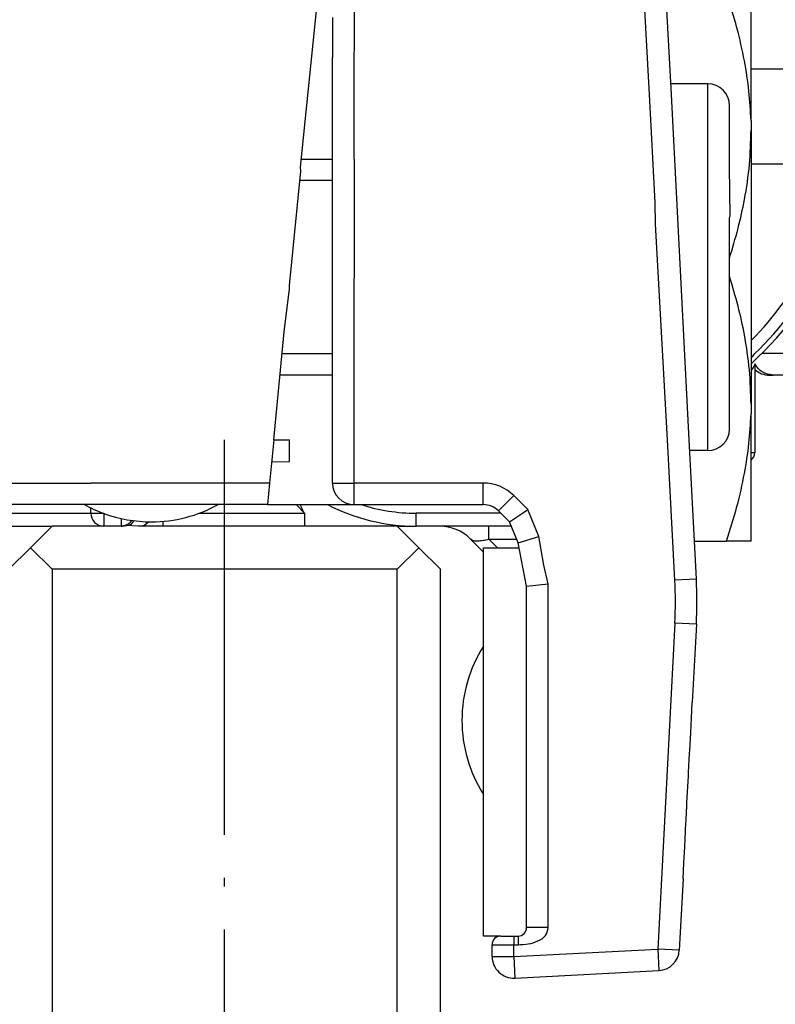
# Model space of a CAD drawing. Units: millimetres. Extents: x -3 to 581, y -1 to 409.
# Drawn here: x 356 to 365, y 131 to 143 of the extents above; entities that cross this region are included whole.
import ezdxf

# ---------------------------------------------------------------- set-up
doc = ezdxf.new("R2010")
doc.units = ezdxf.units.MM
doc.linetypes.add('DOT_CENTER', pattern=[14, 12, -1, 0, -1])
doc.layers.add('1', color=7, linetype='Continuous')

# ---------------------------------------------------------------- blocks, each defined once
blk = doc.blocks.new('10900-3-0709_Einzugsdaempfer-Single__7', base_point=(708.946, 275.204))
at = {"color": 1, "linetype": 'Continuous'}
for p, q in [((728.956, 284.271), (731.025, 284.271)), ((728.956, 282.071), (731.025, 282.071)), ((718.522, 281.896), (718.514, 281.988)), ((729.046, 277.43), (729.046, 275.371)), ((729.38, 277.171), (729.467, 277.171)), ((730.486, 277.171), (729.467, 277.171))]:
    blk.add_line(p, q, dxfattribs=at)
at = {"color": 124, "linetype": 'Continuous'}
for p, q in [((726.746, 280.671), (726.731, 281.17)), ((730.015, 277.671), (729.207, 277.671)), ((729.046, 275.371), (728.956, 275.371))]:
    blk.add_line(p, q, dxfattribs=at)
at = {"color": 1, "linetype": 'Continuous'}
for centre, radius, start, end in [((723.746, 283.171), 7.75, 312.2416, 50.0955), ((723.755, 283.154), 7.644, 8.3979, 46.1917), ((723.746, 283.171), 7.361, 8.5939, 47.1873), ((723.746, 283.171), 7.361, 315.0524, 351.4061), ((723.755, 283.187), 7.644, 313.8083, 351.6021), ((723.279, 282.687), 7.644, 317.9677, 318.9854), ((729.38, 277.671), 0.5, 228.2062, 270), ((728.846, 275.371), 0.2, 303.367, 0)]:
    blk.add_arc(centre, radius, start, end, dxfattribs=at)
at = {"color": 124, "linetype": 'Continuous'}
for points in [[(729.046, 277.43), (729.033, 277.404), (729.002, 277.346), (728.979, 277.304), (728.956, 277.263)], [(729.467, 277.171), (729.217, 277.245), (729.046, 277.43)]]:
    blk.add_spline(points, degree=3, dxfattribs=at)
blk = doc.blocks.new('10900-6-0860__9', base_point=(710.256, 273.071))
at = {"color": 124, "linetype": 'Continuous'}
for p, q in [((710.756, 274.671), (711.266, 274.671)), ((711.266, 274.671), (711.506, 274.671)), ((711.506, 274.671), (713.147, 274.671)), ((713.147, 274.671), (713.656, 274.671)), ((710.456, 273.971), (710.456, 274.065)), ((710.356, 273.971), (710.456, 273.971)), ((710.456, 273.971), (710.756, 273.971)), ((710.456, 273.971), (710.456, 273.671)), ((710.756, 273.971), (713.656, 273.971)), ((713.656, 273.971), (713.956, 273.971)), ((713.956, 273.971), (713.956, 273.671)), ((714.356, 273.848), (714.356, 273.671)), ((716.17, 273.971), (718.611, 273.971)), ((723.156, 273.971), (721.199, 273.971)), ((721.199, 273.671), (721.199, 273.971)), ((715.335, 273.671), (715.335, 273.783)), ((722.881, 273.371), (723.522, 273.371)), ((722.881, 273.371), (723.081, 273.171))]:
    blk.add_line(p, q, dxfattribs=at)
at = {"color": 1, "linetype": 'Continuous'}
for p, q in [((710.756, 273.971), (710.764, 274.171)), ((713.656, 273.971), (713.656, 274.093)), ((718.611, 273.971), (718.411, 274.171)), ((710.256, 273.671), (710.456, 273.671)), ((710.456, 273.671), (712.756, 273.671)), ((713.956, 273.671), (712.756, 273.671)), ((714.356, 273.671), (713.956, 273.671)), ((714.451, 273.686), (714.356, 273.671)), ((714.766, 273.671), (714.451, 273.686)), ((715.335, 273.671), (714.766, 273.671)), ((718.611, 273.671), (715.335, 273.671)), ((720.756, 273.671), (718.611, 273.671)), ((720.756, 273.671), (721.199, 273.671)), ((721.742, 273.671), (721.199, 273.671)), ((722.881, 273.671), (721.742, 273.671)), ((723.398, 273.671), (722.881, 273.671)), ((722.756, 273.071), (722.449, 273.378))]:
    blk.add_line(p, q, dxfattribs=at)
for centre, radius, start, end in [((721.199, 278.171), 4.5, 242.734, 270), ((710.456, 273.971), 0.3, 270, 0), ((713.956, 273.971), 0.3, 180, 270), ((714.356, 273.971), 0.3, 270, 288.4349), ((714.356, 273.971), 0.3, 288.4349, 325.9453), ((721.742, 272.671), 1, 45, 90)]:
    blk.add_arc(centre, radius, start, end, dxfattribs=at)
at = {"color": 124, "linetype": 'Continuous'}
for centre, radius, start, end in [((721.199, 278.171), 4.2, 252.2472, 270), ((714.766, 273.971), 0.3, 270, 318.3644)]:
    blk.add_arc(centre, radius, start, end, dxfattribs=at)
at = {"color": 1, "linetype": 'Continuous'}
for points in [[(718.611, 273.952), (718.558, 274.059), (718.514, 274.171)], [(718.611, 273.971), (718.611, 273.954), (718.611, 273.952)], [(718.611, 273.952), (718.611, 273.935), (718.611, 273.918), (718.611, 273.869), (718.611, 273.835)]]:
    blk.add_spline(points, degree=3, dxfattribs=at)
at = {"color": 124, "linetype": 'Continuous'}
for points in [[(718.611, 273.835), (718.611, 273.767), (718.611, 273.715), (718.611, 273.693), (718.611, 273.671)], [(714.451, 273.686), (714.572, 273.707), (714.659, 273.795)], [(722.881, 273.371), (722.881, 273.485), (722.881, 273.583), (722.881, 273.627), (722.881, 273.671)], [(722.449, 273.378), (722.521, 273.339), (722.621, 273.33), (722.746, 273.344), (722.881, 273.371)]]:
    blk.add_spline(points, degree=3, dxfattribs=at)
blk = doc.blocks.new('10900-3-0703_Elastikpuffer-PU-SELBSTKL-D-6_4-H-1_9__10', base_point=(722.256, 267.453))
at = {"color": 1, "linetype": 'Continuous'}
for start, end in [(147.5383, 180), (180, 212.4617)]:
    blk.add_arc((725.456, 269.171), 3.2, start, end, dxfattribs=at)
blk = doc.blocks.new('10902-1-0108__11', base_point=(699.756, 267.453))
for name, p in [('10900-3-0709_Einzugsdaempfer-Single__7', (708.946, 275.204)), ('10900-6-0860__9', (710.256, 273.071)), ('10900-3-0703_Elastikpuffer-PU-SELBSTKL-D-6_4-H-1_9__10', (722.256, 267.453))]:
    blk.add_blockref(name, p)
blk = doc.blocks.new('10902-EP-01_41_Fluegel-Glas-Griffmuschel-10_00__14', base_point=(711.756, 226.921))
at = {"color": 1, "linetype": 'Continuous'}
for p, q in [((712.756, 273.671), (712.256, 273.171)), ((713.956, 273.671), (712.756, 273.671)), ((714.356, 273.671), (713.956, 273.671)), ((714.451, 273.686), (714.356, 273.671)), ((714.766, 273.671), (714.451, 273.686)), ((715.335, 273.671), (714.766, 273.671)), ((718.611, 273.671), (715.335, 273.671)), ((720.756, 273.671), (718.611, 273.671)), ((721.256, 273.171), (720.756, 273.671)), ((712.256, 273.171), (711.756, 272.671)), ((712.256, 273.171), (712.756, 272.671)), ((721.256, 273.171), (720.756, 272.671)), ((721.756, 272.671), (721.256, 273.171)), ((720.756, 272.671), (712.756, 272.671)), ((712.756, 272.671), (712.756, 226.921)), ((720.756, 226.921), (720.756, 272.671)), ((721.756, 226.921), (721.756, 272.671))]:
    blk.add_line(p, q, dxfattribs=at)
at = {"layer": '1', "color": 3, "linetype": 'DOT_CENTER'}
blk.add_line((716.756, 223.921), (716.756, 275.671), dxfattribs=at)
blk = doc.blocks.new('10900-3-0703_Elastikpuffer-PU-KK4006_2__17', base_point=(713.507, 273.771))
at = {"color": 1, "linetype": 'Continuous'}
for p, q in [((717.899, 275.671), (718.256, 275.671)), ((718.256, 275.171), (718.256, 275.671)), ((717.848, 275.158), (718.256, 275.171))]:
    blk.add_line(p, q, dxfattribs=at)
for start, end in [(241.045, 249.8945), (270, 298.955), (249.8945, 270)]:
    blk.add_arc((715.056, 276.971), 3.2, start, end, dxfattribs=at)
blk = doc.blocks.new('10900-3-0703_Elastikpuffer-PU-KK4006_1_1__18', base_point=(713.507, 273.771))
at = {"color": 1, "linetype": 'Continuous'}
for p, q in [((717.899, 275.671), (718.256, 275.671)), ((718.256, 275.171), (718.256, 275.671)), ((717.848, 275.158), (718.256, 275.171))]:
    blk.add_line(p, q, dxfattribs=at)
for start, end in [(241.045, 249.8945), (270, 298.955), (249.8945, 270)]:
    blk.add_arc((715.056, 276.971), 3.2, start, end, dxfattribs=at)
blk = doc.blocks.new('10900-3-0712_Zylinderschraube-DIN912-M5x22_3_1__19', base_point=(701.456, 275.421))
at = {"color": 1, "linetype": 'Continuous'}
for p, q in [((727.956, 283.921), (727.088, 283.921)), ((728.456, 281.988), (728.456, 283.421)), ((718.593, 282.171), (718.549, 282.166)), ((719.256, 282.171), (718.593, 282.171)), ((728.473, 280.853), (728.456, 281.988)), ((728.456, 280.825), (728.473, 280.853)), ((728.456, 278.516), (728.456, 280.825)), ((728.456, 277.361), (728.456, 278.516)), ((728.456, 275.921), (728.456, 277.361)), ((719.256, 277.171), (718.049, 277.171)), ((727.956, 275.421), (727.533, 275.421))]:
    blk.add_line(p, q, dxfattribs=at)
at = {"color": 124, "linetype": 'Continuous'}
for p, q in [((727.956, 283.671), (727.956, 283.921)), ((727.956, 275.671), (727.956, 283.671)), ((727.956, 275.421), (727.956, 275.671))]:
    blk.add_line(p, q, dxfattribs=at)
at = {"color": 1, "linetype": 'Continuous'}
for centre, start, end in [((727.956, 283.421), 0, 90), ((727.956, 275.921), 270, 0)]:
    blk.add_arc(centre, 0.5, start, end, dxfattribs=at)
blk = doc.blocks.new('10900-3-0712_Zylinderschraube-DIN912-M5x22_1__20', base_point=(701.456, 275.421))
at = {"color": 1, "linetype": 'Continuous'}
for p, q in [((727.956, 283.921), (727.088, 283.921)), ((728.456, 281.988), (728.456, 283.421)), ((718.593, 282.171), (718.549, 282.166)), ((719.256, 282.171), (718.593, 282.171)), ((728.473, 280.853), (728.456, 281.988)), ((728.456, 280.825), (728.473, 280.853)), ((728.456, 278.516), (728.456, 280.825)), ((728.456, 277.361), (728.456, 278.516)), ((728.456, 275.921), (728.456, 277.361)), ((719.256, 277.171), (718.049, 277.171)), ((727.956, 275.421), (727.533, 275.421))]:
    blk.add_line(p, q, dxfattribs=at)
at = {"color": 124, "linetype": 'Continuous'}
for p, q in [((727.956, 283.671), (727.956, 283.921)), ((727.956, 275.671), (727.956, 283.671)), ((727.956, 275.421), (727.956, 275.671))]:
    blk.add_line(p, q, dxfattribs=at)
at = {"color": 1, "linetype": 'Continuous'}
for centre, start, end in [((727.956, 283.421), 0, 90), ((727.956, 275.921), 270, 0)]:
    blk.add_arc(centre, 0.5, start, end, dxfattribs=at)
blk = doc.blocks.new('10900-3-0712_Zylinderschraube-DIN912-M5x22__21', base_point=(701.456, 275.421))
at = {"color": 1, "linetype": 'Continuous'}
for p, q in [((727.956, 283.921), (727.088, 283.921)), ((728.456, 281.988), (728.456, 283.421)), ((718.593, 282.171), (718.549, 282.166)), ((719.256, 282.171), (718.593, 282.171)), ((728.473, 280.853), (728.456, 281.988)), ((728.456, 280.825), (728.473, 280.853)), ((728.456, 278.516), (728.456, 280.825)), ((728.456, 277.361), (728.456, 278.516)), ((728.456, 275.921), (728.456, 277.361)), ((719.256, 277.171), (718.049, 277.171)), ((727.956, 275.421), (727.533, 275.421))]:
    blk.add_line(p, q, dxfattribs=at)
at = {"color": 124, "linetype": 'Continuous'}
for p, q in [((727.956, 283.671), (727.956, 283.921)), ((727.956, 275.671), (727.956, 283.671)), ((727.956, 275.421), (727.956, 275.671))]:
    blk.add_line(p, q, dxfattribs=at)
at = {"color": 1, "linetype": 'Continuous'}
for centre, start, end in [((727.956, 283.421), 0, 90), ((727.956, 275.921), 270, 0)]:
    blk.add_arc(centre, 0.5, start, end, dxfattribs=at)
blk = doc.blocks.new('10900-3-0712_Zylinderschraube-DIN912-M5x22_3__22', base_point=(701.456, 275.421))
at = {"color": 1, "linetype": 'Continuous'}
for p, q in [((727.956, 283.921), (727.088, 283.921)), ((728.456, 281.988), (728.456, 283.421)), ((718.593, 282.171), (718.549, 282.166)), ((719.256, 282.171), (718.593, 282.171)), ((728.473, 280.853), (728.456, 281.988)), ((728.456, 280.825), (728.473, 280.853)), ((728.456, 278.516), (728.456, 280.825)), ((728.456, 277.361), (728.456, 278.516)), ((728.456, 275.921), (728.456, 277.361)), ((719.256, 277.171), (718.049, 277.171)), ((727.956, 275.421), (727.533, 275.421))]:
    blk.add_line(p, q, dxfattribs=at)
at = {"color": 124, "linetype": 'Continuous'}
for p, q in [((727.956, 283.671), (727.956, 283.921)), ((727.956, 275.671), (727.956, 283.671)), ((727.956, 275.421), (727.956, 275.671))]:
    blk.add_line(p, q, dxfattribs=at)
at = {"color": 1, "linetype": 'Continuous'}
for centre, start, end in [((727.956, 283.421), 0, 90), ((727.956, 275.921), 270, 0)]:
    blk.add_arc(centre, 0.5, start, end, dxfattribs=at)
blk = doc.blocks.new('10900-3-0712_Zylinderschraube-DIN912-M5x22_1_1_1_1__23', base_point=(701.456, 275.421))
at = {"color": 1, "linetype": 'Continuous'}
for p, q in [((727.956, 283.921), (727.088, 283.921)), ((728.456, 281.988), (728.456, 283.421)), ((718.593, 282.171), (718.549, 282.166)), ((719.256, 282.171), (718.593, 282.171)), ((728.473, 280.853), (728.456, 281.988)), ((728.456, 280.825), (728.473, 280.853)), ((728.456, 278.516), (728.456, 280.825)), ((728.456, 277.361), (728.456, 278.516)), ((728.456, 275.921), (728.456, 277.361)), ((719.256, 277.171), (718.049, 277.171)), ((727.956, 275.421), (727.533, 275.421))]:
    blk.add_line(p, q, dxfattribs=at)
at = {"color": 124, "linetype": 'Continuous'}
for p, q in [((727.956, 283.671), (727.956, 283.921)), ((727.956, 275.671), (727.956, 283.671)), ((727.956, 275.421), (727.956, 275.671))]:
    blk.add_line(p, q, dxfattribs=at)
at = {"color": 1, "linetype": 'Continuous'}
for centre, start, end in [((727.956, 283.421), 0, 90), ((727.956, 275.921), 270, 0)]:
    blk.add_arc(centre, 0.5, start, end, dxfattribs=at)
blk = doc.blocks.new('10900-3-0712_Zylinderschraube-DIN912-M5x22_1_1__24', base_point=(701.456, 275.421))
at = {"color": 1, "linetype": 'Continuous'}
for p, q in [((727.956, 283.921), (727.088, 283.921)), ((728.456, 281.988), (728.456, 283.421)), ((718.593, 282.171), (718.549, 282.166)), ((719.256, 282.171), (718.593, 282.171)), ((728.473, 280.853), (728.456, 281.988)), ((728.456, 280.825), (728.473, 280.853)), ((728.456, 278.516), (728.456, 280.825)), ((728.456, 277.361), (728.456, 278.516)), ((728.456, 275.921), (728.456, 277.361)), ((719.256, 277.171), (718.049, 277.171)), ((727.956, 275.421), (727.533, 275.421))]:
    blk.add_line(p, q, dxfattribs=at)
at = {"color": 124, "linetype": 'Continuous'}
for p, q in [((727.956, 283.671), (727.956, 283.921)), ((727.956, 275.671), (727.956, 283.671)), ((727.956, 275.421), (727.956, 275.671))]:
    blk.add_line(p, q, dxfattribs=at)
at = {"color": 1, "linetype": 'Continuous'}
for centre, start, end in [((727.956, 283.421), 0, 90), ((727.956, 275.921), 270, 0)]:
    blk.add_arc(centre, 0.5, start, end, dxfattribs=at)
blk = doc.blocks.new('10900-3-0712_Zylinderschraube-DIN912-M5x22_2__25', base_point=(701.456, 275.421))
at = {"color": 1, "linetype": 'Continuous'}
for p, q in [((727.956, 283.921), (727.088, 283.921)), ((728.456, 281.988), (728.456, 283.421)), ((718.593, 282.171), (718.549, 282.166)), ((719.256, 282.171), (718.593, 282.171)), ((728.473, 280.853), (728.456, 281.988)), ((728.456, 280.825), (728.473, 280.853)), ((728.456, 278.516), (728.456, 280.825)), ((728.456, 277.361), (728.456, 278.516)), ((728.456, 275.921), (728.456, 277.361)), ((719.256, 277.171), (718.049, 277.171)), ((727.956, 275.421), (727.533, 275.421))]:
    blk.add_line(p, q, dxfattribs=at)
at = {"color": 124, "linetype": 'Continuous'}
for p, q in [((727.956, 283.671), (727.956, 283.921)), ((727.956, 275.671), (727.956, 283.671)), ((727.956, 275.421), (727.956, 275.671))]:
    blk.add_line(p, q, dxfattribs=at)
at = {"color": 1, "linetype": 'Continuous'}
for centre, start, end in [((727.956, 283.421), 0, 90), ((727.956, 275.921), 270, 0)]:
    blk.add_arc(centre, 0.5, start, end, dxfattribs=at)
blk = doc.blocks.new('10900-3-0712_Zylinderschraube-DIN912-M5x22_1_1_1__26', base_point=(701.456, 275.421))
at = {"color": 1, "linetype": 'Continuous'}
for p, q in [((727.956, 283.921), (727.088, 283.921)), ((728.456, 281.988), (728.456, 283.421)), ((718.593, 282.171), (718.549, 282.166)), ((719.256, 282.171), (718.593, 282.171)), ((728.473, 280.853), (728.456, 281.988)), ((728.456, 280.825), (728.473, 280.853)), ((728.456, 278.516), (728.456, 280.825)), ((728.456, 277.361), (728.456, 278.516)), ((728.456, 275.921), (728.456, 277.361)), ((719.256, 277.171), (718.049, 277.171)), ((727.956, 275.421), (727.533, 275.421))]:
    blk.add_line(p, q, dxfattribs=at)
at = {"color": 124, "linetype": 'Continuous'}
for p, q in [((727.956, 283.671), (727.956, 283.921)), ((727.956, 275.671), (727.956, 283.671)), ((727.956, 275.421), (727.956, 275.671))]:
    blk.add_line(p, q, dxfattribs=at)
at = {"color": 1, "linetype": 'Continuous'}
for centre, start, end in [((727.956, 283.421), 0, 90), ((727.956, 275.921), 270, 0)]:
    blk.add_arc(centre, 0.5, start, end, dxfattribs=at)
at = {"layer": '1', "color": 3, "linetype": 'Continuous'}
for p, q in [((719.256, 281.68), (718.5, 281.68)), ((719.256, 277.661), (718.089, 277.661))]:
    blk.add_line(p, q, dxfattribs=at)
blk = doc.blocks.new('10902-2-0201_Klemmeinlage-1mm-Rollenwagen-Levolan-1X0__35', base_point=(722.756, 264.171))
at = {"color": 1, "linetype": 'Continuous'}
for p, q in [((722.756, 273.171), (723.58, 273.171)), ((722.756, 264.171), (722.756, 273.171)), ((723.756, 264.371), (723.756, 272.282)), ((723.156, 264.171), (722.756, 264.171)), ((723.156, 264.171), (723.456, 264.171)), ((723.456, 264.171), (723.556, 264.171))]:
    blk.add_line(p, q, dxfattribs=at)
blk = doc.blocks.new('10900-6-0853_Klemmplatte-Rollenwagen_2__36', base_point=(719.256, 263.198))
at = {"color": 124, "linetype": 'Continuous'}
for p, q in [((726.6, 283.671), (726.358, 288.298)), ((719.756, 283.671), (719.763, 285.671)), ((719.763, 280.671), (719.756, 283.671)), ((726.731, 281.17), (726.6, 283.671)), ((726.746, 280.671), (726.731, 281.17)), ((719.756, 278.171), (719.763, 280.671)), ((727.019, 275.671), (726.746, 280.671)), ((719.756, 276.171), (719.756, 278.171)), ((719.756, 275.671), (719.756, 276.171)), ((719.756, 274.671), (719.756, 275.671)), ((727.19, 272.418), (727.019, 275.671)), ((719.256, 274.671), (719.756, 274.671)), ((722.749, 274.671), (719.756, 274.671)), ((719.756, 274.171), (719.756, 274.671)), ((722.749, 274.171), (722.749, 274.671)), ((723.456, 274.378), (723.249, 274.171)), ((723.664, 274.171), (723.456, 274.378)), ((723.249, 274.171), (723.103, 274.024)), ((723.78, 274.054), (723.664, 274.171)), ((724.037, 273.434), (723.78, 274.054)), ((723.556, 273.288), (724.037, 273.434)), ((724.156, 272.771), (724.037, 273.434)), ((724.256, 272.332), (724.156, 272.771)), ((727.689, 272.444), (727.19, 272.418)), ((723.756, 272.282), (724.256, 272.332)), ((724.256, 264.371), (724.256, 272.332)), ((727.19, 271.423), (726.794, 263.872)), ((727.689, 271.397), (727.19, 271.423)), ((723.456, 264.171), (723.456, 263.971)), ((722.956, 263.971), (723.456, 263.971)), ((723.456, 263.971), (723.556, 263.971)), ((723.456, 263.698), (723.456, 263.971)), ((723.456, 263.698), (726.794, 263.872)), ((726.794, 263.872), (726.82, 263.373)), ((727.293, 263.846), (726.794, 263.872)), ((722.956, 263.698), (723.456, 263.698)), ((723.456, 263.698), (723.483, 263.198))]:
    blk.add_line(p, q, dxfattribs=at)
at = {"color": 1, "linetype": 'Continuous'}
for p, q in [((727.11, 283.671), (726.857, 288.324)), ((719.256, 285.457), (719.256, 285.354)), ((719.256, 285.354), (719.256, 285.328)), ((719.256, 285.328), (719.256, 285.226)), ((719.256, 285.226), (719.256, 285.2)), ((719.256, 285.2), (719.256, 285.021)), ((719.256, 285.021), (719.256, 284.969)), ((719.256, 284.969), (719.256, 284.816)), ((719.256, 284.816), (719.256, 284.687)), ((719.256, 284.687), (719.256, 284.662)), ((719.256, 284.662), (719.256, 284.636)), ((719.256, 284.636), (719.256, 284.559)), ((719.256, 284.559), (719.256, 284.533)), ((719.256, 284.431), (719.256, 284.533)), ((719.256, 284.226), (719.256, 284.431)), ((719.256, 284.072), (719.256, 284.226)), ((719.256, 284.021), (719.256, 284.072)), ((719.256, 283.671), (719.256, 284.021)), ((719.256, 278.171), (719.256, 283.671)), ((727.52, 275.671), (727.11, 283.671)), ((719.256, 275.671), (719.256, 278.171)), ((719.256, 274.671), (719.256, 275.671)), ((727.689, 272.444), (727.52, 275.671)), ((719.756, 274.171), (722.749, 274.171)), ((723.656, 273.971), (723.78, 274.054)), ((723.356, 273.771), (723.103, 274.024)), ((723.356, 273.771), (723.656, 273.971)), ((723.556, 273.288), (723.356, 273.771)), ((723.756, 272.282), (723.556, 273.288)), ((723.756, 264.371), (723.756, 272.282)), ((727.689, 271.397), (727.594, 269.592)), ((727.584, 269.399), (727.594, 269.592)), ((727.558, 268.887), (727.584, 269.399)), ((727.535, 268.465), (727.558, 268.887)), ((727.525, 268.268), (727.531, 268.385)), ((727.531, 268.385), (727.533, 268.421)), ((727.533, 268.421), (727.535, 268.465)), ((727.509, 267.964), (727.525, 268.268)), ((727.472, 267.259), (727.505, 267.885)), ((727.505, 267.885), (727.509, 267.964)), ((727.468, 267.179), (727.472, 267.259)), ((727.452, 266.879), (727.468, 267.179)), ((727.441, 266.672), (727.446, 266.752)), ((727.446, 266.752), (727.452, 266.879)), ((727.411, 266.094), (727.437, 266.591)), ((727.437, 266.591), (727.441, 266.672)), ((727.407, 266.013), (727.411, 266.094)), ((727.39, 265.693), (727.407, 266.013)), ((727.38, 265.499), (727.39, 265.693)), ((727.38, 265.499), (727.293, 263.846)), ((723.156, 264.171), (723.456, 264.171)), ((723.456, 264.171), (723.556, 264.171)), ((722.956, 263.698), (722.956, 263.971)), ((723.483, 263.198), (726.82, 263.373))]:
    blk.add_line(p, q, dxfattribs=at)
for centre, radius, start, end in [((719.756, 274.671), 0.5, 180, 270), ((722.749, 273.671), 0.5, 45, 90), ((717.703, 271.921), 10, 357, 3), ((723.556, 264.371), 0.2, 270, 0), ((723.156, 263.971), 0.2, 90, 180), ((726.794, 263.872), 0.5, 273, 357), ((723.456, 263.698), 0.5, 180, 273)]:
    blk.add_arc(centre, radius, start, end, dxfattribs=at)
at = {"color": 124, "linetype": 'Continuous'}
for centre, radius, start, end in [((722.749, 273.671), 1, 45, 90), ((717.703, 271.921), 9.5, 357, 3)]:
    blk.add_arc(centre, radius, start, end, dxfattribs=at)
for points in [[(723.556, 263.971), (723.792, 263.991), (724.018, 264.059), (724.189, 264.182), (724.256, 264.371)], [(724.256, 264.371), (724.065, 264.371), (723.903, 264.371), (723.83, 264.371), (723.756, 264.371)], [(723.556, 264.171), (723.556, 264.141), (723.556, 264.112), (723.556, 264.047), (723.556, 263.971)]]:
    blk.add_spline(points, degree=3, dxfattribs=at)
blk = doc.blocks.new('10900-6-0853_Klemmplatte-Rollenwagen__37', base_point=(719.256, 263.198))
at = {"color": 124, "linetype": 'Continuous'}
for p, q in [((726.6, 283.671), (726.358, 288.298)), ((719.756, 283.671), (719.763, 285.671)), ((719.763, 280.671), (719.756, 283.671)), ((726.731, 281.17), (726.6, 283.671)), ((726.746, 280.671), (726.731, 281.17)), ((719.756, 278.171), (719.763, 280.671)), ((727.019, 275.671), (726.746, 280.671)), ((719.756, 276.171), (719.756, 278.171)), ((719.756, 275.671), (719.756, 276.171)), ((719.756, 274.671), (719.756, 275.671)), ((727.19, 272.418), (727.019, 275.671)), ((719.256, 274.671), (719.756, 274.671)), ((722.749, 274.671), (719.756, 274.671)), ((719.756, 274.171), (719.756, 274.671)), ((722.749, 274.171), (722.749, 274.671)), ((723.456, 274.378), (723.249, 274.171)), ((723.664, 274.171), (723.456, 274.378)), ((723.249, 274.171), (723.103, 274.024)), ((723.78, 274.054), (723.664, 274.171)), ((724.037, 273.434), (723.78, 274.054)), ((723.556, 273.288), (724.037, 273.434)), ((724.156, 272.771), (724.037, 273.434)), ((724.256, 272.332), (724.156, 272.771)), ((727.689, 272.444), (727.19, 272.418)), ((723.756, 272.282), (724.256, 272.332)), ((724.256, 264.371), (724.256, 272.332)), ((727.19, 271.423), (726.794, 263.872)), ((727.689, 271.397), (727.19, 271.423)), ((723.456, 264.171), (723.456, 263.971)), ((722.956, 263.971), (723.456, 263.971)), ((723.456, 263.971), (723.556, 263.971)), ((723.456, 263.698), (723.456, 263.971)), ((723.456, 263.698), (726.794, 263.872)), ((726.794, 263.872), (726.82, 263.373)), ((727.293, 263.846), (726.794, 263.872)), ((722.956, 263.698), (723.456, 263.698)), ((723.456, 263.698), (723.483, 263.198))]:
    blk.add_line(p, q, dxfattribs=at)
at = {"color": 1, "linetype": 'Continuous'}
for p, q in [((727.11, 283.671), (726.857, 288.324)), ((719.256, 285.457), (719.256, 285.354)), ((719.256, 285.354), (719.256, 285.328)), ((719.256, 285.328), (719.256, 285.226)), ((719.256, 285.226), (719.256, 285.2)), ((719.256, 285.2), (719.256, 285.021)), ((719.256, 285.021), (719.256, 284.969)), ((719.256, 284.969), (719.256, 284.816)), ((719.256, 284.816), (719.256, 284.687)), ((719.256, 284.687), (719.256, 284.662)), ((719.256, 284.662), (719.256, 284.636)), ((719.256, 284.636), (719.256, 284.559)), ((719.256, 284.559), (719.256, 284.533)), ((719.256, 284.431), (719.256, 284.533)), ((719.256, 284.226), (719.256, 284.431)), ((719.256, 284.072), (719.256, 284.226)), ((719.256, 284.021), (719.256, 284.072)), ((719.256, 283.671), (719.256, 284.021)), ((719.256, 278.171), (719.256, 283.671)), ((727.52, 275.671), (727.11, 283.671)), ((719.256, 275.671), (719.256, 278.171)), ((719.256, 274.671), (719.256, 275.671)), ((727.689, 272.444), (727.52, 275.671)), ((719.756, 274.171), (722.749, 274.171)), ((723.656, 273.971), (723.78, 274.054)), ((723.356, 273.771), (723.103, 274.024)), ((723.356, 273.771), (723.656, 273.971)), ((723.556, 273.288), (723.356, 273.771)), ((723.756, 272.282), (723.556, 273.288)), ((723.756, 264.371), (723.756, 272.282)), ((727.689, 271.397), (727.594, 269.592)), ((727.584, 269.399), (727.594, 269.592)), ((727.558, 268.887), (727.584, 269.399)), ((727.535, 268.465), (727.558, 268.887)), ((727.525, 268.268), (727.531, 268.385)), ((727.531, 268.385), (727.533, 268.421)), ((727.533, 268.421), (727.535, 268.465)), ((727.509, 267.964), (727.525, 268.268)), ((727.472, 267.259), (727.505, 267.885)), ((727.505, 267.885), (727.509, 267.964)), ((727.468, 267.179), (727.472, 267.259)), ((727.452, 266.879), (727.468, 267.179)), ((727.441, 266.672), (727.446, 266.752)), ((727.446, 266.752), (727.452, 266.879)), ((727.411, 266.094), (727.437, 266.591)), ((727.437, 266.591), (727.441, 266.672)), ((727.407, 266.013), (727.411, 266.094)), ((727.39, 265.693), (727.407, 266.013)), ((727.38, 265.499), (727.39, 265.693)), ((727.38, 265.499), (727.293, 263.846)), ((723.156, 264.171), (723.456, 264.171)), ((723.456, 264.171), (723.556, 264.171)), ((722.956, 263.698), (722.956, 263.971)), ((723.483, 263.198), (726.82, 263.373))]:
    blk.add_line(p, q, dxfattribs=at)
for centre, radius, start, end in [((719.756, 274.671), 0.5, 180, 270), ((722.749, 273.671), 0.5, 45, 90), ((717.703, 271.921), 10, 357, 3), ((723.556, 264.371), 0.2, 270, 0), ((723.156, 263.971), 0.2, 90, 180), ((726.794, 263.872), 0.5, 273, 357), ((723.456, 263.698), 0.5, 180, 273)]:
    blk.add_arc(centre, radius, start, end, dxfattribs=at)
at = {"color": 124, "linetype": 'Continuous'}
for centre, radius, start, end in [((722.749, 273.671), 1, 45, 90), ((717.703, 271.921), 9.5, 357, 3)]:
    blk.add_arc(centre, radius, start, end, dxfattribs=at)
for points in [[(723.556, 263.971), (723.792, 263.991), (724.018, 264.059), (724.189, 264.182), (724.256, 264.371)], [(724.256, 264.371), (724.065, 264.371), (723.903, 264.371), (723.83, 264.371), (723.756, 264.371)], [(723.556, 264.171), (723.556, 264.141), (723.556, 264.112), (723.556, 264.047), (723.556, 263.971)]]:
    blk.add_spline(points, degree=3, dxfattribs=at)
blk = doc.blocks.new('10900-6-0853_Klemmplatte-Rollenwagen_2_1__38', base_point=(719.256, 263.198))
at = {"color": 124, "linetype": 'Continuous'}
for p, q in [((726.6, 283.671), (726.358, 288.298)), ((719.756, 283.671), (719.763, 285.671)), ((719.763, 280.671), (719.756, 283.671)), ((726.731, 281.17), (726.6, 283.671)), ((726.746, 280.671), (726.731, 281.17)), ((719.756, 278.171), (719.763, 280.671)), ((727.019, 275.671), (726.746, 280.671)), ((719.756, 276.171), (719.756, 278.171)), ((719.756, 275.671), (719.756, 276.171)), ((719.756, 274.671), (719.756, 275.671)), ((727.19, 272.418), (727.019, 275.671)), ((719.256, 274.671), (719.756, 274.671)), ((722.749, 274.671), (719.756, 274.671)), ((719.756, 274.171), (719.756, 274.671)), ((722.749, 274.171), (722.749, 274.671)), ((723.456, 274.378), (723.249, 274.171)), ((723.664, 274.171), (723.456, 274.378)), ((723.249, 274.171), (723.103, 274.024)), ((723.78, 274.054), (723.664, 274.171)), ((724.037, 273.434), (723.78, 274.054)), ((723.556, 273.288), (724.037, 273.434)), ((724.156, 272.771), (724.037, 273.434)), ((724.256, 272.332), (724.156, 272.771)), ((727.689, 272.444), (727.19, 272.418)), ((723.756, 272.282), (724.256, 272.332)), ((724.256, 264.371), (724.256, 272.332)), ((727.19, 271.423), (726.794, 263.872)), ((727.689, 271.397), (727.19, 271.423)), ((723.456, 264.171), (723.456, 263.971)), ((722.956, 263.971), (723.456, 263.971)), ((723.456, 263.971), (723.556, 263.971)), ((723.456, 263.698), (723.456, 263.971)), ((723.456, 263.698), (726.794, 263.872)), ((726.794, 263.872), (726.82, 263.373)), ((727.293, 263.846), (726.794, 263.872)), ((722.956, 263.698), (723.456, 263.698)), ((723.456, 263.698), (723.483, 263.198))]:
    blk.add_line(p, q, dxfattribs=at)
at = {"color": 1, "linetype": 'Continuous'}
for p, q in [((727.11, 283.671), (726.857, 288.324)), ((719.256, 285.457), (719.256, 285.354)), ((719.256, 285.354), (719.256, 285.328)), ((719.256, 285.328), (719.256, 285.226)), ((719.256, 285.226), (719.256, 285.2)), ((719.256, 285.2), (719.256, 285.021)), ((719.256, 285.021), (719.256, 284.969)), ((719.256, 284.969), (719.256, 284.816)), ((719.256, 284.816), (719.256, 284.687)), ((719.256, 284.687), (719.256, 284.662)), ((719.256, 284.662), (719.256, 284.636)), ((719.256, 284.636), (719.256, 284.559)), ((719.256, 284.559), (719.256, 284.533)), ((719.256, 284.431), (719.256, 284.533)), ((719.256, 284.226), (719.256, 284.431)), ((719.256, 284.072), (719.256, 284.226)), ((719.256, 284.021), (719.256, 284.072)), ((719.256, 283.671), (719.256, 284.021)), ((719.256, 278.171), (719.256, 283.671)), ((727.52, 275.671), (727.11, 283.671)), ((719.256, 275.671), (719.256, 278.171)), ((719.256, 274.671), (719.256, 275.671)), ((727.689, 272.444), (727.52, 275.671)), ((719.756, 274.171), (722.749, 274.171)), ((723.656, 273.971), (723.78, 274.054)), ((723.356, 273.771), (723.103, 274.024)), ((723.356, 273.771), (723.656, 273.971)), ((723.556, 273.288), (723.356, 273.771)), ((723.756, 272.282), (723.556, 273.288)), ((723.756, 264.371), (723.756, 272.282)), ((727.689, 271.397), (727.594, 269.592)), ((727.584, 269.399), (727.594, 269.592)), ((727.558, 268.887), (727.584, 269.399)), ((727.535, 268.465), (727.558, 268.887)), ((727.525, 268.268), (727.531, 268.385)), ((727.531, 268.385), (727.533, 268.421)), ((727.533, 268.421), (727.535, 268.465)), ((727.509, 267.964), (727.525, 268.268)), ((727.472, 267.259), (727.505, 267.885)), ((727.505, 267.885), (727.509, 267.964)), ((727.468, 267.179), (727.472, 267.259)), ((727.452, 266.879), (727.468, 267.179)), ((727.441, 266.672), (727.446, 266.752)), ((727.446, 266.752), (727.452, 266.879)), ((727.411, 266.094), (727.437, 266.591)), ((727.437, 266.591), (727.441, 266.672)), ((727.407, 266.013), (727.411, 266.094)), ((727.39, 265.693), (727.407, 266.013)), ((727.38, 265.499), (727.39, 265.693)), ((727.38, 265.499), (727.293, 263.846)), ((723.156, 264.171), (723.456, 264.171)), ((723.456, 264.171), (723.556, 264.171)), ((722.956, 263.698), (722.956, 263.971)), ((723.483, 263.198), (726.82, 263.373))]:
    blk.add_line(p, q, dxfattribs=at)
for centre, radius, start, end in [((719.756, 274.671), 0.5, 180, 270), ((722.749, 273.671), 0.5, 45, 90), ((717.703, 271.921), 10, 357, 3), ((723.556, 264.371), 0.2, 270, 0), ((723.156, 263.971), 0.2, 90, 180), ((726.794, 263.872), 0.5, 273, 357), ((723.456, 263.698), 0.5, 180, 273)]:
    blk.add_arc(centre, radius, start, end, dxfattribs=at)
at = {"color": 124, "linetype": 'Continuous'}
for centre, radius, start, end in [((722.749, 273.671), 1, 45, 90), ((717.703, 271.921), 9.5, 357, 3)]:
    blk.add_arc(centre, radius, start, end, dxfattribs=at)
for points in [[(723.556, 263.971), (723.792, 263.991), (724.018, 264.059), (724.189, 264.182), (724.256, 264.371)], [(724.256, 264.371), (724.065, 264.371), (723.903, 264.371), (723.83, 264.371), (723.756, 264.371)], [(723.556, 264.171), (723.556, 264.141), (723.556, 264.112), (723.556, 264.047), (723.556, 263.971)]]:
    blk.add_spline(points, degree=3, dxfattribs=at)
blk = doc.blocks.new('10900-6-0853_Klemmplatte-Rollenwagen_1__39', base_point=(719.256, 263.198))
at = {"color": 124, "linetype": 'Continuous'}
for p, q in [((726.6, 283.671), (726.358, 288.298)), ((719.756, 283.671), (719.763, 285.671)), ((719.763, 280.671), (719.756, 283.671)), ((726.731, 281.17), (726.6, 283.671)), ((726.746, 280.671), (726.731, 281.17)), ((719.756, 278.171), (719.763, 280.671)), ((727.019, 275.671), (726.746, 280.671)), ((719.756, 276.171), (719.756, 278.171)), ((719.756, 275.671), (719.756, 276.171)), ((719.756, 274.671), (719.756, 275.671)), ((727.19, 272.418), (727.019, 275.671)), ((719.256, 274.671), (719.756, 274.671)), ((722.749, 274.671), (719.756, 274.671)), ((719.756, 274.171), (719.756, 274.671)), ((722.749, 274.171), (722.749, 274.671)), ((723.456, 274.378), (723.249, 274.171)), ((723.664, 274.171), (723.456, 274.378)), ((723.249, 274.171), (723.103, 274.024)), ((723.78, 274.054), (723.664, 274.171)), ((724.037, 273.434), (723.78, 274.054)), ((723.556, 273.288), (724.037, 273.434)), ((724.156, 272.771), (724.037, 273.434)), ((724.256, 272.332), (724.156, 272.771)), ((727.689, 272.444), (727.19, 272.418)), ((723.756, 272.282), (724.256, 272.332)), ((724.256, 264.371), (724.256, 272.332)), ((727.19, 271.423), (726.794, 263.872)), ((727.689, 271.397), (727.19, 271.423)), ((723.456, 264.171), (723.456, 263.971)), ((722.956, 263.971), (723.456, 263.971)), ((723.456, 263.971), (723.556, 263.971)), ((723.456, 263.698), (723.456, 263.971)), ((723.456, 263.698), (726.794, 263.872)), ((726.794, 263.872), (726.82, 263.373)), ((727.293, 263.846), (726.794, 263.872)), ((722.956, 263.698), (723.456, 263.698)), ((723.456, 263.698), (723.483, 263.198))]:
    blk.add_line(p, q, dxfattribs=at)
at = {"color": 1, "linetype": 'Continuous'}
for p, q in [((727.11, 283.671), (726.857, 288.324)), ((719.256, 285.457), (719.256, 285.354)), ((719.256, 285.354), (719.256, 285.328)), ((719.256, 285.328), (719.256, 285.226)), ((719.256, 285.226), (719.256, 285.2)), ((719.256, 285.2), (719.256, 285.021)), ((719.256, 285.021), (719.256, 284.969)), ((719.256, 284.969), (719.256, 284.816)), ((719.256, 284.816), (719.256, 284.687)), ((719.256, 284.687), (719.256, 284.662)), ((719.256, 284.662), (719.256, 284.636)), ((719.256, 284.636), (719.256, 284.559)), ((719.256, 284.559), (719.256, 284.533)), ((719.256, 284.431), (719.256, 284.533)), ((719.256, 284.226), (719.256, 284.431)), ((719.256, 284.072), (719.256, 284.226)), ((719.256, 284.021), (719.256, 284.072)), ((719.256, 283.671), (719.256, 284.021)), ((719.256, 278.171), (719.256, 283.671)), ((727.52, 275.671), (727.11, 283.671)), ((719.256, 275.671), (719.256, 278.171)), ((719.256, 274.671), (719.256, 275.671)), ((727.689, 272.444), (727.52, 275.671)), ((719.756, 274.171), (722.749, 274.171)), ((723.656, 273.971), (723.78, 274.054)), ((723.356, 273.771), (723.103, 274.024)), ((723.356, 273.771), (723.656, 273.971)), ((723.556, 273.288), (723.356, 273.771)), ((723.756, 272.282), (723.556, 273.288)), ((723.756, 264.371), (723.756, 272.282)), ((727.689, 271.397), (727.594, 269.592)), ((727.584, 269.399), (727.594, 269.592)), ((727.558, 268.887), (727.584, 269.399)), ((727.535, 268.465), (727.558, 268.887)), ((727.525, 268.268), (727.531, 268.385)), ((727.531, 268.385), (727.533, 268.421)), ((727.533, 268.421), (727.535, 268.465)), ((727.509, 267.964), (727.525, 268.268)), ((727.472, 267.259), (727.505, 267.885)), ((727.505, 267.885), (727.509, 267.964)), ((727.468, 267.179), (727.472, 267.259)), ((727.452, 266.879), (727.468, 267.179)), ((727.441, 266.672), (727.446, 266.752)), ((727.446, 266.752), (727.452, 266.879)), ((727.411, 266.094), (727.437, 266.591)), ((727.437, 266.591), (727.441, 266.672)), ((727.407, 266.013), (727.411, 266.094)), ((727.39, 265.693), (727.407, 266.013)), ((727.38, 265.499), (727.39, 265.693)), ((727.38, 265.499), (727.293, 263.846)), ((723.156, 264.171), (723.456, 264.171)), ((723.456, 264.171), (723.556, 264.171)), ((722.956, 263.698), (722.956, 263.971)), ((723.483, 263.198), (726.82, 263.373))]:
    blk.add_line(p, q, dxfattribs=at)
for centre, radius, start, end in [((719.756, 274.671), 0.5, 180, 270), ((722.749, 273.671), 0.5, 45, 90), ((717.703, 271.921), 10, 357, 3), ((723.556, 264.371), 0.2, 270, 0), ((723.156, 263.971), 0.2, 90, 180), ((726.794, 263.872), 0.5, 273, 357), ((723.456, 263.698), 0.5, 180, 273)]:
    blk.add_arc(centre, radius, start, end, dxfattribs=at)
at = {"color": 124, "linetype": 'Continuous'}
for centre, radius, start, end in [((722.749, 273.671), 1, 45, 90), ((717.703, 271.921), 9.5, 357, 3)]:
    blk.add_arc(centre, radius, start, end, dxfattribs=at)
for points in [[(723.556, 263.971), (723.792, 263.991), (724.018, 264.059), (724.189, 264.182), (724.256, 264.371)], [(724.256, 264.371), (724.065, 264.371), (723.903, 264.371), (723.83, 264.371), (723.756, 264.371)], [(723.556, 264.171), (723.556, 264.141), (723.556, 264.112), (723.556, 264.047), (723.556, 263.971)]]:
    blk.add_spline(points, degree=3, dxfattribs=at)
blk = doc.blocks.new('10900-3-0701_Mutter-M8-DIN-EN-24035__40', base_point=(726.978, 273.321))
at = {"color": 1, "linetype": 'Continuous'}
for p, q in [((726.978, 286.021), (728.389, 286.021)), ((728.389, 286.021), (728.956, 286.021)), ((728.956, 283.071), (728.956, 286.021)), ((728.956, 283.071), (728.956, 282.846)), ((728.956, 282.846), (728.956, 279.671)), ((728.956, 279.671), (728.956, 276.496)), ((728.956, 276.496), (728.956, 276.271)), ((728.956, 273.321), (728.956, 276.271)), ((727.643, 273.321), (728.389, 273.321)), ((728.956, 273.321), (728.389, 273.321))]:
    blk.add_line(p, q, dxfattribs=at)
for points in [[(728.956, 283.071), (728.907, 283.755), (728.803, 284.453), (728.63, 285.216), (728.389, 286.021)], [(728.456, 279.877), (728.656, 280.575), (728.804, 281.242), (728.919, 282.052), (728.956, 282.846)], [(728.956, 276.496), (728.918, 277.291), (728.803, 278.103), (728.656, 278.768), (728.456, 279.464)], [(728.389, 273.321), (728.631, 274.127), (728.804, 274.892), (728.907, 275.587), (728.956, 276.271)]]:
    blk.add_spline(points, degree=3, dxfattribs=at)
blk = doc.blocks.new('10900-2-0200__50', base_point=(698.956, 272.171))
at = {"color": 1, "linetype": 'Continuous'}
for p, q in [((728.956, 283.071), (728.956, 282.846)), ((728.956, 282.846), (728.956, 279.671)), ((728.956, 279.671), (728.956, 276.496)), ((728.956, 276.496), (728.956, 276.271)), ((717.899, 275.671), (718.256, 275.671))]:
    blk.add_line(p, q, dxfattribs=at)
blk = doc.blocks.new('10900-2-0200_1__51', base_point=(699.456, 272.171))
at = {"color": 1, "linetype": 'Continuous'}
for p, q in [((728.956, 283.071), (728.956, 282.846)), ((728.956, 282.846), (728.956, 279.671)), ((728.956, 279.671), (728.956, 276.496)), ((728.956, 276.496), (728.956, 276.271)), ((717.899, 275.671), (718.256, 275.671))]:
    blk.add_line(p, q, dxfattribs=at)
blk = doc.blocks.new('10902-1-0110__63', base_point=(698.756, 260.121))
for name, p in [('10900-2-0200_1__51', (699.456, 272.171)), ('10900-2-0200__50', (698.956, 272.171))]:
    blk.add_blockref(name, p)
blk = doc.blocks.new('10902-2-0268__64', base_point=(701.756, 263.171))
at = {"color": 1, "linetype": 'Continuous'}
for p, q in [((718.514, 281.988), (719.126, 287.936)), ((718.256, 279.245), (718.522, 281.896)), ((718.522, 281.896), (718.514, 281.988)), ((718.138, 278.171), (718.256, 279.171)), ((718.256, 279.171), (718.256, 279.245)), ((717.899, 275.671), (718.138, 278.171)), ((717.899, 275.671), (717.799, 274.671)), ((717.799, 274.671), (717.749, 274.171)), ((717.749, 274.171), (710.764, 274.171)), ((717.749, 274.171), (719.756, 274.171)), ((719.756, 274.171), (722.749, 274.171))]:
    blk.add_line(p, q, dxfattribs=at)
at = {"color": 124, "linetype": 'Continuous'}
for p, q in [((711.506, 274.671), (713.147, 274.671)), ((713.147, 274.671), (713.656, 274.671)), ((717.799, 274.671), (713.656, 274.671))]:
    blk.add_line(p, q, dxfattribs=at)
blk = doc.blocks.new('10902-1-0100__65', base_point=(698.756, 260.121))
for name, p in [('10902-1-0110__63', (698.756, 260.121)), ('10902-2-0268__64', (701.756, 263.171)), ('10900-6-0853_Klemmplatte-Rollenwagen_2__36', (719.256, 263.198)), ('10900-6-0853_Klemmplatte-Rollenwagen__37', (719.256, 263.198)), ('10900-6-0853_Klemmplatte-Rollenwagen_2_1__38', (719.256, 263.198)), ('10900-6-0853_Klemmplatte-Rollenwagen_1__39', (719.256, 263.198)), ('10900-3-0701_Mutter-M8-DIN-EN-24035__40', (726.978, 273.321)), ('10900-3-0712_Zylinderschraube-DIN912-M5x22_3_1__19', (701.456, 275.421)), ('10900-3-0712_Zylinderschraube-DIN912-M5x22_1__20', (701.456, 275.421)), ('10900-3-0712_Zylinderschraube-DIN912-M5x22__21', (701.456, 275.421)), ('10900-3-0712_Zylinderschraube-DIN912-M5x22_3__22', (701.456, 275.421)), ('10900-3-0712_Zylinderschraube-DIN912-M5x22_1_1_1_1__23', (701.456, 275.421)), ('10900-3-0712_Zylinderschraube-DIN912-M5x22_1_1__24', (701.456, 275.421)), ('10900-3-0712_Zylinderschraube-DIN912-M5x22_2__25', (701.456, 275.421)), ('10900-3-0712_Zylinderschraube-DIN912-M5x22_1_1_1__26', (701.456, 275.421)), ('10900-3-0703_Elastikpuffer-PU-KK4006_2__17', (713.507, 273.771)), ('10900-3-0703_Elastikpuffer-PU-KK4006_1_1__18', (713.507, 273.771)), ('10902-2-0201_Klemmeinlage-1mm-Rollenwagen-Levolan-1X0__35', (722.756, 264.171))]:
    blk.add_blockref(name, p)
blk = doc.blocks.new('10902-EP-01__69', base_point=(665.256, 226.921))
for name, p in [('10902-1-0100__65', (698.756, 260.121)), ('10902-1-0108__11', (699.756, 267.453)), ('10902-EP-01_41_Fluegel-Glas-Griffmuschel-10_00__14', (711.756, 226.921))]:
    blk.add_blockref(name, p)
blk = doc.blocks.new('001-05_Wandbefestigung-Schnitt-Glasfluegel-mit-Zarge-20', base_point=(788.756, 1296.671))
blk.add_blockref('10902-EP-01__69', (665.256, 226.921))

msp = doc.modelspace()

# ---------------------------------------------------------------- block references
at = {"xscale": 0.5, "yscale": 0.5, "zscale": 0.5}
msp.add_blockref('001-05_Wandbefestigung-Schnitt-Glasfluegel-mit-Zarge-20', (394.378, 648.335), dxfattribs=at)

doc.saveas('drawing.dxf')
